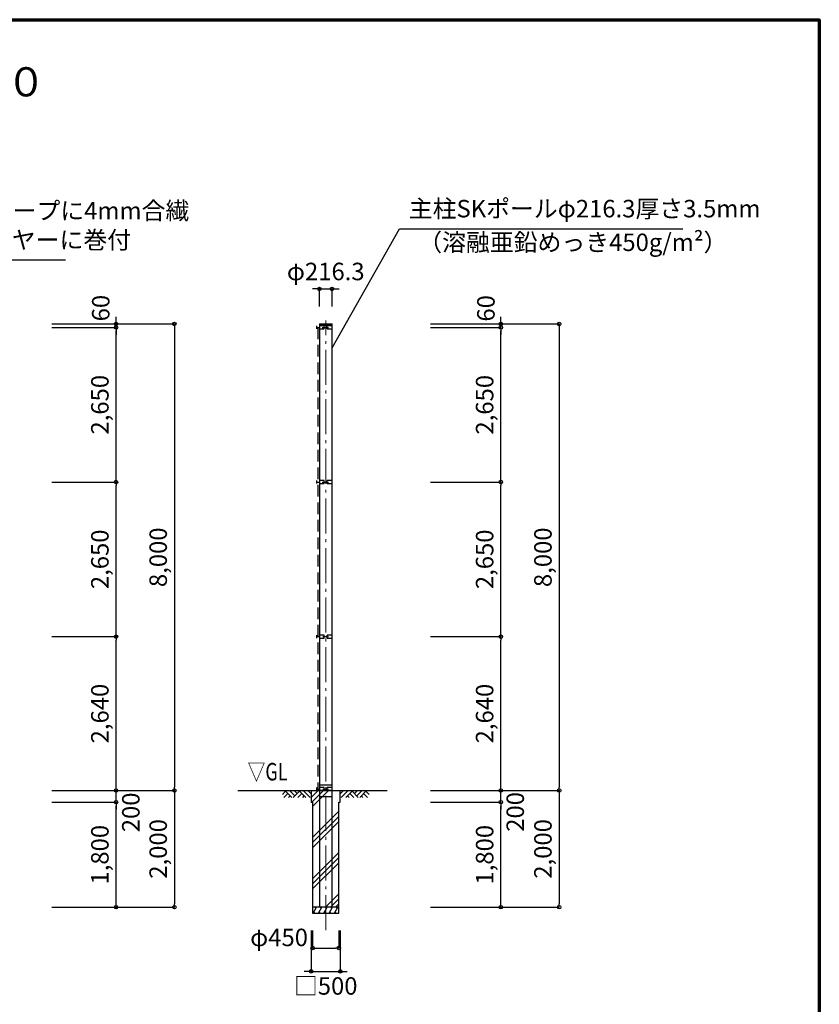
# Model space of a CAD drawing. Extents: x -20 to 39000, y -3201 to 25500.
# Drawn here: x 25283 to 39000, y 8618 to 25500 of the extents above; entities that cross this region are included whole.
import ezdxf
from ezdxf.enums import TextEntityAlignment as Align

# ---------------------------------------------------------------- set-up
doc = ezdxf.new("R2010")
doc.units = 0
doc.header["$MEASUREMENT"] = 0
doc.header["$PDMODE"] = 3
doc.header["$PDSIZE"] = 20
doc.linetypes.add('DASHDOT', pattern=[8.5, 6, -1, 0.5, -1])
doc.linetypes.add('DASHED', pattern=[3, 2, -1])
doc.layers.get('0').update_dxf_attribs({"linetype": 'CONTINUOUS'})
doc.layers.get('DEFPOINTS').update_dxf_attribs({"color": 4, "linetype": 'CONTINUOUS'})
for name, color, linetype in [('図面枠', 7, 'CONTINUOUS'), ('寸法', 6, 'CONTINUOUS'), ('寸法文字', 6, 'CONTINUOUS'), ('画層1', 7, 'CONTINUOUS'), ('画層1-1', 82, 'CONTINUOUS'), ('画層2', 40, 'CONTINUOUS'), ('画層2-1', 7, 'CONTINUOUS'), ('ﾊｯﾁﾝｸﾞ', 1, 'CONTINUOUS')]:
    doc.layers.add(name, color=color, linetype=linetype)
doc.layers.add('通り芯', color=4, linetype='CONTINUOUS', lineweight=13)
doc.styles.add('1_100', font='romans.shx', dxfattribs={"width": 0.75, "bigfont": 'extfont2.shx'})
doc.dimstyles.new('1_100', dxfattribs={"dimscale": 100, "dimtxt": 3, "dimasz": 0.6, "dimexe": 0, "dimexo": 3, "dimgap": 1, "dimtad": 1, "dimdec": 1, "dimdsep": 46, "dimlunit": 6, "dimtxsty": '1_100', "dimblk1": 'ORIGIN', "dimblk2": 'ORIGIN', "dimsah": 1, "dimcen": 0, "dimclrd": 256, "dimclre": 256, "dimclrt": 256, "dimadec": 0, "dimazin": 0, "dimtfac": 1, "dimtdec": 1, "dimtmove": 2, "dimatfit": 3, "dimldrblk": 'ORIGIN', "dimfxl": 1, "dimtolj": 1, "dimarcsym": 0})

# ---------------------------------------------------------------- blocks, each defined once
blk = doc.blocks.new('_ORIGIN')
at = {"color": 0, "linetype": 'ByBlock'}
blk.add_line((0, 0), (-1, 0), dxfattribs=at)
blk.add_circle((0, 0), 0.5, dxfattribs=at)
blk = doc.blocks.new('*D5')
at = {"layer": 'DEFPOINTS', "color": 0, "linetype": 'Continuous', "transparency": 16777216}
for p in [(32033, 20223), (33537, 20223), (32033, 17573)]:
    blk.add_point(p, dxfattribs=at)
at = {"layer": '寸法', "linetype": 'Continuous', "lineweight": -2, "transparency": 16777216}
for p, q in [((32333, 20223), (33537, 20223)), ((33537, 17633), (33537, 20163)), ((32333, 17573), (33537, 17573))]:
    blk.add_line(p, q, dxfattribs=at)
at = {"layer": '寸法', "linetype": 'Continuous', "lineweight": -2, "transparency": 16777216, "xscale": 60, "yscale": 60, "zscale": 60}
for p, rotation in [((33537, 20223), 90), ((33537, 17573), 270)]:
    blk.add_blockref('_ORIGIN', p, dxfattribs=dict(at, rotation=rotation))
at = {"layer": '寸法', "linetype": 'Continuous', "transparency": 16777216, "insert": (33259, 18898), "char_height": 300, "attachment_point": 5, "rotation": 90, "style": '1_100'}
blk.add_mtext('\\A1;2,650', dxfattribs=at)
blk = doc.blocks.new('*D6')
at = {"layer": 'DEFPOINTS', "color": 0, "linetype": 'Continuous', "transparency": 16777216}
for p in [(32033, 20283), (32033, 12283), (34537, 12283)]:
    blk.add_point(p, dxfattribs=at)
at = {"layer": '寸法', "linetype": 'Continuous', "lineweight": -2, "transparency": 16777216}
for p, q in [((32333, 20283), (34537, 20283)), ((34537, 20223), (34537, 12343)), ((32333, 12283), (34537, 12283))]:
    blk.add_line(p, q, dxfattribs=at)
at = {"layer": '寸法', "linetype": 'Continuous', "lineweight": -2, "transparency": 16777216, "xscale": 60, "yscale": 60, "zscale": 60}
for p, rotation in [((34537, 20283), 90), ((34537, 12283), 270)]:
    blk.add_blockref('_ORIGIN', p, dxfattribs=dict(at, rotation=rotation))
at = {"layer": '寸法', "linetype": 'Continuous', "transparency": 16777216, "insert": (34259, 16283), "char_height": 300, "attachment_point": 5, "rotation": 90, "style": '1_100'}
blk.add_mtext('\\A1;8,000', dxfattribs=at)
blk = doc.blocks.new('*D7')
at = {"layer": 'DEFPOINTS', "color": 0, "linetype": 'Continuous', "transparency": 16777216}
for p in [(25533, 20223), (26937, 20223), (25533, 17573)]:
    blk.add_point(p, dxfattribs=at)
at = {"layer": '寸法', "linetype": 'Continuous', "lineweight": -2, "transparency": 16777216}
for p, q in [((25833, 20223), (26937, 20223)), ((26937, 17633), (26937, 20163)), ((25833, 17573), (26937, 17573))]:
    blk.add_line(p, q, dxfattribs=at)
at = {"layer": '寸法', "linetype": 'Continuous', "lineweight": -2, "transparency": 16777216, "xscale": 60, "yscale": 60, "zscale": 60}
for p, rotation in [((26937, 20223), 90), ((26937, 17573), 270)]:
    blk.add_blockref('_ORIGIN', p, dxfattribs=dict(at, rotation=rotation))
at = {"layer": '寸法', "linetype": 'Continuous', "transparency": 16777216, "insert": (26659, 18898), "char_height": 300, "attachment_point": 5, "rotation": 90, "style": '1_100'}
blk.add_mtext('\\A1;2,650', dxfattribs=at)
blk = doc.blocks.new('*D8')
at = {"layer": 'DEFPOINTS', "color": 0, "linetype": 'Continuous', "transparency": 16777216}
for p in [(25533, 20283), (25533, 12283), (27937, 12283)]:
    blk.add_point(p, dxfattribs=at)
at = {"layer": '寸法', "linetype": 'Continuous', "lineweight": -2, "transparency": 16777216}
for p, q in [((25833, 20283), (27937, 20283)), ((27937, 20223), (27937, 12343)), ((25833, 12283), (27937, 12283))]:
    blk.add_line(p, q, dxfattribs=at)
at = {"layer": '寸法', "linetype": 'Continuous', "lineweight": -2, "transparency": 16777216, "xscale": 60, "yscale": 60, "zscale": 60}
for p, rotation in [((27937, 20283), 90), ((27937, 12283), 270)]:
    blk.add_blockref('_ORIGIN', p, dxfattribs=dict(at, rotation=rotation))
at = {"layer": '寸法', "linetype": 'Continuous', "transparency": 16777216, "insert": (27659, 16283), "char_height": 300, "attachment_point": 5, "rotation": 90, "style": '1_100'}
blk.add_mtext('\\A1;8,000', dxfattribs=at)
blk = doc.blocks.new('sai450')
at = {"layer": 'ﾊｯﾁﾝｸﾞ', "linetype": 'Continuous'}
for p, q in [((-210, -100), (-153, 0)), ((-181, 0), (-165, -22)), ((-119, -100), (-61, 0)), ((-90, 0), (-74, -22)), ((-27, -100), (30, 0)), ((2, 0), (18, -22)), ((64, -100), (122, 0)), ((93, 0), (109, -22)), ((156, -100), (214, 0)), ((185, 0), (201, -22)), ((-198, -78), (-185, -100)), ((-106, -78), (-93, -100)), ((-14, -78), (-2, -100)), ((77, -78), (90, -100)), ((169, -78), (182, -100))]:
    blk.add_line(p, q, dxfattribs=at)
blk = doc.blocks.new('RM')
at = {"layer": 'ﾊｯﾁﾝｸﾞ', "linetype": 'Continuous'}
for p, q in [((56, 0), (0, -56)), ((135, 0), (15, -120)), ((214, 0), (94, -120)), ((123, -92), (151, -120)), ((162, -52), (230, -120)), ((202, -12), (309, -120)), ((293, 0), (241, -52)), ((373, 0), (281, -92)), ((452, 0), (332, -120)), ((360, -92), (388, -120)), ((400, -52), (468, -120)), ((439, -12), (493, -66))]:
    blk.add_line(p, q, dxfattribs=at)
blk = doc.blocks.new('RH')
at = {"layer": 'ﾊｯﾁﾝｸﾞ', "linetype": 'Continuous'}
for p, q in [((-452, 0), (-332, -120)), ((-373, 0), (-281, -92)), ((-293, 0), (-241, -52)), ((-214, 0), (-94, -120)), ((-135, 0), (-15, -120)), ((-56, 0), (0, -56)), ((-439, -12), (-493, -66)), ((-400, -52), (-468, -120)), ((-360, -92), (-388, -120)), ((-202, -12), (-309, -120)), ((-162, -52), (-230, -120)), ((-123, -92), (-151, -120))]:
    blk.add_line(p, q, dxfattribs=at)
blk = doc.blocks.new('*D12')
at = {"layer": 'DEFPOINTS', "color": 0, "linetype": 'Continuous', "transparency": 16777216}
for p in [(32033, 12283), (32033, 10283), (34537, 10283)]:
    blk.add_point(p, dxfattribs=at)
at = {"layer": '寸法', "linetype": 'Continuous', "lineweight": -2, "transparency": 16777216}
for p, q in [((32333, 12283), (34537, 12283)), ((34537, 12223), (34537, 10343)), ((32333, 10283), (34537, 10283))]:
    blk.add_line(p, q, dxfattribs=at)
at = {"layer": '寸法', "linetype": 'Continuous', "lineweight": -2, "transparency": 16777216, "xscale": 60, "yscale": 60, "zscale": 60}
for p, rotation in [((34537, 12283), 90), ((34537, 10283), 270)]:
    blk.add_blockref('_ORIGIN', p, dxfattribs=dict(at, rotation=rotation))
at = {"layer": '寸法', "linetype": 'Continuous', "transparency": 16777216, "insert": (34259, 11283), "char_height": 300, "attachment_point": 5, "rotation": 90, "style": '1_100'}
blk.add_mtext('\\A1;2,000', dxfattribs=at)
blk = doc.blocks.new('*D13')
at = {"layer": 'DEFPOINTS', "color": 0, "linetype": 'Continuous', "transparency": 16777216}
for p in [(32033, 12283), (33537, 12283), (32033, 12083)]:
    blk.add_point(p, dxfattribs=at)
at = {"layer": '寸法', "linetype": 'Continuous', "lineweight": -2, "transparency": 16777216}
for p, q in [((33537, 12343), (33537, 12403)), ((32333, 12283), (33537, 12283)), ((33537, 12083), (33537, 12283)), ((32333, 12083), (33537, 12083)), ((33537, 12023), (33537, 11963))]:
    blk.add_line(p, q, dxfattribs=at)
at = {"layer": '寸法', "linetype": 'Continuous', "lineweight": -2, "transparency": 16777216, "xscale": 60, "yscale": 60, "zscale": 60}
for p, rotation in [((33537, 12283), 270), ((33537, 12083), 90)]:
    blk.add_blockref('_ORIGIN', p, dxfattribs=dict(at, rotation=rotation))
at = {"layer": '寸法', "linetype": 'Continuous', "transparency": 16777216, "insert": (33784, 11917), "char_height": 300, "attachment_point": 5, "rotation": 90, "style": '1_100'}
blk.add_mtext('\\A1;200', dxfattribs=at)
blk = doc.blocks.new('*D14')
at = {"layer": 'DEFPOINTS', "color": 0, "linetype": 'Continuous', "transparency": 16777216}
for p in [(32033, 12083), (33537, 12083), (32033, 10283)]:
    blk.add_point(p, dxfattribs=at)
at = {"layer": '寸法', "linetype": 'Continuous', "lineweight": -2, "transparency": 16777216}
for p, q in [((32333, 12083), (33537, 12083)), ((33537, 10343), (33537, 12023)), ((32333, 10283), (33537, 10283))]:
    blk.add_line(p, q, dxfattribs=at)
at = {"layer": '寸法', "linetype": 'Continuous', "lineweight": -2, "transparency": 16777216, "xscale": 60, "yscale": 60, "zscale": 60}
for p, rotation in [((33537, 12083), 90), ((33537, 10283), 270)]:
    blk.add_blockref('_ORIGIN', p, dxfattribs=dict(at, rotation=rotation))
at = {"layer": '寸法', "linetype": 'Continuous', "transparency": 16777216, "insert": (33259, 11183), "char_height": 300, "attachment_point": 5, "rotation": 90, "style": '1_100'}
blk.add_mtext('\\A1;1,800', dxfattribs=at)
blk = doc.blocks.new('*D16')
at = {"layer": 'DEFPOINTS', "color": 0, "linetype": 'Continuous', "transparency": 16777216}
for p in [(32033, 14923), (33537, 14923), (32033, 12283)]:
    blk.add_point(p, dxfattribs=at)
at = {"layer": '寸法', "linetype": 'Continuous', "lineweight": -2, "transparency": 16777216}
for p, q in [((32333, 14923), (33537, 14923)), ((33537, 12343), (33537, 14863)), ((32333, 12283), (33537, 12283))]:
    blk.add_line(p, q, dxfattribs=at)
at = {"layer": '寸法', "linetype": 'Continuous', "lineweight": -2, "transparency": 16777216, "xscale": 60, "yscale": 60, "zscale": 60}
for p, rotation in [((33537, 14923), 90), ((33537, 12283), 270)]:
    blk.add_blockref('_ORIGIN', p, dxfattribs=dict(at, rotation=rotation))
at = {"layer": '寸法', "linetype": 'Continuous', "transparency": 16777216, "insert": (33259, 13603), "char_height": 300, "attachment_point": 5, "rotation": 90, "style": '1_100'}
blk.add_mtext('\\A1;2,640', dxfattribs=at)
blk = doc.blocks.new('*D17')
at = {"layer": 'DEFPOINTS', "color": 0, "linetype": 'Continuous', "transparency": 16777216}
for p in [(32033, 17573), (33537, 17573), (32033, 14923)]:
    blk.add_point(p, dxfattribs=at)
at = {"layer": '寸法', "linetype": 'Continuous', "lineweight": -2, "transparency": 16777216}
for p, q in [((32333, 17573), (33537, 17573)), ((33537, 14983), (33537, 17513)), ((32333, 14923), (33537, 14923))]:
    blk.add_line(p, q, dxfattribs=at)
at = {"layer": '寸法', "linetype": 'Continuous', "lineweight": -2, "transparency": 16777216, "xscale": 60, "yscale": 60, "zscale": 60}
for p, rotation in [((33537, 17573), 90), ((33537, 14923), 270)]:
    blk.add_blockref('_ORIGIN', p, dxfattribs=dict(at, rotation=rotation))
at = {"layer": '寸法', "linetype": 'Continuous', "transparency": 16777216, "insert": (33259, 16248), "char_height": 300, "attachment_point": 5, "rotation": 90, "style": '1_100'}
blk.add_mtext('\\A1;2,650', dxfattribs=at)
blk = doc.blocks.new('*D18')
at = {"layer": 'DEFPOINTS', "color": 0, "linetype": 'Continuous', "transparency": 16777216}
for p in [(25533, 12283), (25533, 10283), (27937, 10283)]:
    blk.add_point(p, dxfattribs=at)
at = {"layer": '寸法', "linetype": 'Continuous', "lineweight": -2, "transparency": 16777216}
for p, q in [((25833, 12283), (27937, 12283)), ((27937, 12223), (27937, 10343)), ((25833, 10283), (27937, 10283))]:
    blk.add_line(p, q, dxfattribs=at)
at = {"layer": '寸法', "linetype": 'Continuous', "lineweight": -2, "transparency": 16777216, "xscale": 60, "yscale": 60, "zscale": 60}
for p, rotation in [((27937, 12283), 90), ((27937, 10283), 270)]:
    blk.add_blockref('_ORIGIN', p, dxfattribs=dict(at, rotation=rotation))
at = {"layer": '寸法', "linetype": 'Continuous', "transparency": 16777216, "insert": (27659, 11283), "char_height": 300, "attachment_point": 5, "rotation": 90, "style": '1_100'}
blk.add_mtext('\\A1;2,000', dxfattribs=at)
blk = doc.blocks.new('*D19')
at = {"layer": 'DEFPOINTS', "color": 0, "linetype": 'Continuous', "transparency": 16777216}
for p in [(25533, 12283), (26937, 12283), (25533, 12083)]:
    blk.add_point(p, dxfattribs=at)
at = {"layer": '寸法', "linetype": 'Continuous', "lineweight": -2, "transparency": 16777216}
for p, q in [((26937, 12343), (26937, 12403)), ((25833, 12283), (26937, 12283)), ((26937, 12083), (26937, 12283)), ((25833, 12083), (26937, 12083)), ((26937, 12023), (26937, 11963))]:
    blk.add_line(p, q, dxfattribs=at)
at = {"layer": '寸法', "linetype": 'Continuous', "lineweight": -2, "transparency": 16777216, "xscale": 60, "yscale": 60, "zscale": 60}
for p, rotation in [((26937, 12283), 270), ((26937, 12083), 90)]:
    blk.add_blockref('_ORIGIN', p, dxfattribs=dict(at, rotation=rotation))
at = {"layer": '寸法', "linetype": 'Continuous', "transparency": 16777216, "insert": (27190, 11909), "char_height": 300, "attachment_point": 5, "rotation": 90, "style": '1_100'}
blk.add_mtext('\\A1;200', dxfattribs=at)
blk = doc.blocks.new('*D20')
at = {"layer": 'DEFPOINTS', "color": 0, "linetype": 'Continuous', "transparency": 16777216}
for p in [(25533, 12083), (26937, 12083), (25533, 10283)]:
    blk.add_point(p, dxfattribs=at)
at = {"layer": '寸法', "linetype": 'Continuous', "lineweight": -2, "transparency": 16777216}
for p, q in [((25833, 12083), (26937, 12083)), ((26937, 10343), (26937, 12023)), ((25833, 10283), (26937, 10283))]:
    blk.add_line(p, q, dxfattribs=at)
at = {"layer": '寸法', "linetype": 'Continuous', "lineweight": -2, "transparency": 16777216, "xscale": 60, "yscale": 60, "zscale": 60}
for p, rotation in [((26937, 12083), 90), ((26937, 10283), 270)]:
    blk.add_blockref('_ORIGIN', p, dxfattribs=dict(at, rotation=rotation))
at = {"layer": '寸法', "linetype": 'Continuous', "transparency": 16777216, "insert": (26659, 11183), "char_height": 300, "attachment_point": 5, "rotation": 90, "style": '1_100'}
blk.add_mtext('\\A1;1,800', dxfattribs=at)
blk = doc.blocks.new('*D22')
at = {"layer": 'DEFPOINTS', "color": 0, "linetype": 'Continuous', "transparency": 16777216}
for p in [(25533, 14923), (26937, 14923), (25533, 12283)]:
    blk.add_point(p, dxfattribs=at)
at = {"layer": '寸法', "linetype": 'Continuous', "lineweight": -2, "transparency": 16777216}
for p, q in [((25833, 14923), (26937, 14923)), ((26937, 12343), (26937, 14863)), ((25833, 12283), (26937, 12283))]:
    blk.add_line(p, q, dxfattribs=at)
at = {"layer": '寸法', "linetype": 'Continuous', "lineweight": -2, "transparency": 16777216, "xscale": 60, "yscale": 60, "zscale": 60}
for p, rotation in [((26937, 14923), 90), ((26937, 12283), 270)]:
    blk.add_blockref('_ORIGIN', p, dxfattribs=dict(at, rotation=rotation))
at = {"layer": '寸法', "linetype": 'Continuous', "transparency": 16777216, "insert": (26659, 13603), "char_height": 300, "attachment_point": 5, "rotation": 90, "style": '1_100'}
blk.add_mtext('\\A1;2,640', dxfattribs=at)
blk = doc.blocks.new('*D23')
at = {"layer": 'DEFPOINTS', "color": 0, "linetype": 'Continuous', "transparency": 16777216}
for p in [(25533, 17573), (26937, 17573), (25533, 14923)]:
    blk.add_point(p, dxfattribs=at)
at = {"layer": '寸法', "linetype": 'Continuous', "lineweight": -2, "transparency": 16777216}
for p, q in [((25833, 17573), (26937, 17573)), ((26937, 14983), (26937, 17513)), ((25833, 14923), (26937, 14923))]:
    blk.add_line(p, q, dxfattribs=at)
at = {"layer": '寸法', "linetype": 'Continuous', "lineweight": -2, "transparency": 16777216, "xscale": 60, "yscale": 60, "zscale": 60}
for p, rotation in [((26937, 17573), 90), ((26937, 14923), 270)]:
    blk.add_blockref('_ORIGIN', p, dxfattribs=dict(at, rotation=rotation))
at = {"layer": '寸法', "linetype": 'Continuous', "transparency": 16777216, "insert": (26659, 16248), "char_height": 300, "attachment_point": 5, "rotation": 90, "style": '1_100'}
blk.add_mtext('\\A1;2,650', dxfattribs=at)
blk = doc.blocks.new('*D24')
at = {"layer": 'DEFPOINTS', "color": 0, "linetype": 'Continuous', "transparency": 16777216}
for p in [(30283, 10183), (30783, 10183), (30783, 9183)]:
    blk.add_point(p, dxfattribs=at)
at = {"layer": '寸法', "linetype": 'Continuous', "lineweight": -2, "transparency": 16777216}
for p, q in [((30283, 9883), (30283, 9183)), ((30783, 9883), (30783, 9183)), ((30223, 9183), (30163, 9183)), ((30283, 9183), (30783, 9183)), ((30843, 9183), (30903, 9183))]:
    blk.add_line(p, q, dxfattribs=at)
at = {"layer": '寸法', "linetype": 'Continuous', "lineweight": -2, "transparency": 16777216, "xscale": 60, "yscale": 60, "zscale": 60}
blk.add_blockref('_ORIGIN', (30283, 9183), dxfattribs=at)
at = {"layer": '寸法', "linetype": 'Continuous', "lineweight": -2, "transparency": 16777216, "xscale": 60, "yscale": 60, "zscale": 60, "rotation": 180}
blk.add_blockref('_ORIGIN', (30783, 9183), dxfattribs=at)
at = {"layer": '寸法', "linetype": 'Continuous', "transparency": 16777216, "insert": (30533, 8933), "char_height": 300, "attachment_point": 5, "style": '1_100'}
blk.add_mtext('\\A1;□500', dxfattribs=at)
blk = doc.blocks.new('*D25')
at = {"layer": 'DEFPOINTS', "color": 0, "linetype": 'Continuous', "transparency": 16777216}
for p in [(30308, 10183), (30758, 10183), (30758, 9583)]:
    blk.add_point(p, dxfattribs=at)
at = {"layer": '寸法', "linetype": 'Continuous', "lineweight": -2, "transparency": 16777216}
for p, q in [((30308, 9883), (30308, 9583)), ((30758, 9883), (30758, 9583)), ((30368, 9583), (30698, 9583))]:
    blk.add_line(p, q, dxfattribs=at)
at = {"layer": '寸法', "linetype": 'Continuous', "lineweight": -2, "transparency": 16777216, "xscale": 60, "yscale": 60, "zscale": 60, "rotation": 180}
blk.add_blockref('_ORIGIN', (30308, 9583), dxfattribs=at)
at = {"layer": '寸法', "linetype": 'Continuous', "lineweight": -2, "transparency": 16777216, "xscale": 60, "yscale": 60, "zscale": 60}
blk.add_blockref('_ORIGIN', (30758, 9583), dxfattribs=at)
at = {"layer": '寸法', "linetype": 'Continuous', "transparency": 16777216, "insert": (29732, 9765), "char_height": 300, "attachment_point": 5, "style": '1_100'}
blk.add_mtext('\\A1;φ450', dxfattribs=at)
blk = doc.blocks.new('*D27')
at = {"layer": 'DEFPOINTS', "color": 0, "linetype": 'Continuous', "transparency": 16777216}
for p in [(32033, 20283), (33537, 20283), (32033, 20223)]:
    blk.add_point(p, dxfattribs=at)
at = {"layer": '寸法', "linetype": 'Continuous', "lineweight": -2, "transparency": 16777216}
for p, q in [((32333, 20283), (33537, 20283)), ((33537, 20343), (33537, 20403)), ((33537, 20223), (33537, 20283)), ((32333, 20223), (33537, 20223)), ((33537, 20163), (33537, 20103))]:
    blk.add_line(p, q, dxfattribs=at)
at = {"layer": '寸法', "linetype": 'Continuous', "lineweight": -2, "transparency": 16777216, "xscale": 60, "yscale": 60, "zscale": 60}
for p, rotation in [((33537, 20283), 270), ((33537, 20223), 90)]:
    blk.add_blockref('_ORIGIN', p, dxfattribs=dict(at, rotation=rotation))
at = {"layer": '寸法', "linetype": 'Continuous', "transparency": 16777216, "insert": (33281, 20551), "char_height": 300, "attachment_point": 5, "rotation": 90, "style": '1_100'}
blk.add_mtext('\\A1;60', dxfattribs=at)
blk = doc.blocks.new('*D28')
at = {"layer": 'DEFPOINTS', "color": 0, "linetype": 'Continuous', "transparency": 16777216}
for p in [(25533, 20283), (26937, 20283), (25533, 20223)]:
    blk.add_point(p, dxfattribs=at)
at = {"layer": '寸法', "linetype": 'Continuous', "lineweight": -2, "transparency": 16777216}
for p, q in [((25833, 20283), (26937, 20283)), ((26937, 20343), (26937, 20403)), ((26937, 20223), (26937, 20283)), ((25833, 20223), (26937, 20223)), ((26937, 20163), (26937, 20103))]:
    blk.add_line(p, q, dxfattribs=at)
at = {"layer": '寸法', "linetype": 'Continuous', "lineweight": -2, "transparency": 16777216, "xscale": 60, "yscale": 60, "zscale": 60}
for p, rotation in [((26937, 20283), 270), ((26937, 20223), 90)]:
    blk.add_blockref('_ORIGIN', p, dxfattribs=dict(at, rotation=rotation))
at = {"layer": '寸法', "linetype": 'Continuous', "transparency": 16777216, "insert": (26674, 20555), "char_height": 300, "attachment_point": 5, "rotation": 90, "style": '1_100'}
blk.add_mtext('\\A1;60', dxfattribs=at)
blk = doc.blocks.new('*D29')
at = {"layer": 'DEFPOINTS', "color": 0, "linetype": 'Continuous', "transparency": 16777216}
for p in [(30641, 20883), (30425, 20283), (30641, 20283)]:
    blk.add_point(p, dxfattribs=at)
at = {"layer": '寸法', "linetype": 'Continuous', "lineweight": -2, "transparency": 16777216}
for p, q in [((30365, 20883), (30305, 20883)), ((30425, 20583), (30425, 20883)), ((30425, 20883), (30641, 20883)), ((30641, 20583), (30641, 20883)), ((30701, 20883), (30761, 20883))]:
    blk.add_line(p, q, dxfattribs=at)
at = {"layer": '寸法', "linetype": 'Continuous', "lineweight": -2, "transparency": 16777216, "xscale": 60, "yscale": 60, "zscale": 60}
blk.add_blockref('_ORIGIN', (30425, 20883), dxfattribs=at)
at = {"layer": '寸法', "linetype": 'Continuous', "lineweight": -2, "transparency": 16777216, "xscale": 60, "yscale": 60, "zscale": 60, "rotation": 180}
blk.add_blockref('_ORIGIN', (30641, 20883), dxfattribs=at)
at = {"layer": '寸法', "linetype": 'Continuous', "transparency": 16777216, "insert": (30533, 21183), "char_height": 300, "attachment_point": 5, "style": '1_100'}
blk.add_mtext('\\A1;φ216.3', dxfattribs=at)

msp = doc.modelspace()

# ---------------------------------------------------------------- hatches: boundary and pattern name
at = {"layer": 'ﾊｯﾁﾝｸﾞ'}
h = msp.add_hatch(dxfattribs=at)
h.set_pattern_fill('PLAST', color=256, scale=2000, angle=45, style=0)
h.set_pattern_definition([(45, (-1062183.9, -420752), (-353.5534, 353.5534), []), (45, (-1062228.1, -420707.8), (-353.5534, 353.5534), []), (45, (-1062272.3, -420663.6), (-353.5534, 353.5534), [])])
h.paths.add_polyline_path([(30308.33, 10283.33), (30758.33, 10283.33), (30758.33, 12083.33), (30783.33, 12083.33), (30783.33, 12283.33), (30283.33, 12283.33), (30283.33, 12083.33), (30308.33, 12083.33)])

# ---------------------------------------------------------------- linework, layer by layer
at = {"layer": '図面枠', "lineweight": 70}
msp.add_lwpolyline([(0, 0), (0, 25500), (39000, 25500), (39000, 0), (0, 0)], dxfattribs=at)
at = {"layer": '画層1', "linetype": 'Continuous'}
for p, q in [((30425.18, 20283.33), (30425.18, 10283.33)), ((30425.18, 20283.33), (30641.48, 20283.33)), ((30425.18, 20263.33), (30641.48, 20263.33)), ((30641.48, 10283.33), (30641.48, 20283.33)), ((30375.18, 20248.33), (30375.18, 20198.33)), ((30375.18, 20223.33), (30425.18, 20223.33)), ((30508.33, 20248.33), (30425.18, 20248.33)), ((30425.18, 20198.33), (30508.33, 20198.33)), ((30470.53, 20223.33), (30583.33, 20223.33)), ((30508.33, 20198.33), (30508.33, 20248.33)), ((30641.48, 20248.33), (30558.33, 20248.33)), ((30558.33, 20198.33), (30558.33, 20248.33)), ((30558.33, 20198.33), (30641.48, 20198.33)), ((30375.18, 17598.33), (30375.18, 17548.33)), ((30375.18, 17573.33), (30425.18, 17573.33)), ((30508.33, 17598.33), (30425.18, 17598.33)), ((30470.53, 17573.33), (30583.33, 17573.33)), ((30508.33, 17548.33), (30508.33, 17598.33)), ((30641.48, 17598.33), (30558.33, 17598.33)), ((30558.33, 17548.33), (30558.33, 17598.33)), ((30425.18, 17548.33), (30508.33, 17548.33)), ((30558.33, 17548.33), (30641.48, 17548.33)), ((30375.18, 14948.33), (30375.18, 14898.33)), ((30375.18, 14923.33), (30425.18, 14923.33)), ((30508.33, 14948.33), (30425.18, 14948.33)), ((30425.18, 14898.33), (30508.33, 14898.33)), ((30483.33, 14923.33), (30583.33, 14923.33)), ((30508.33, 14898.33), (30508.33, 14948.33)), ((30641.48, 14948.33), (30558.33, 14948.33)), ((30558.33, 14898.33), (30558.33, 14948.33)), ((30558.33, 14898.33), (30641.48, 14898.33)), ((30375.18, 12333.33), (30375.18, 12283.33)), ((30508.33, 12333.33), (30425.18, 12333.33)), ((30508.33, 12283.33), (30508.33, 12333.33)), ((30641.48, 12333.33), (30558.33, 12333.33)), ((30558.33, 12283.33), (30558.33, 12333.33)), ((30375.18, 12308.33), (30425.18, 12308.33)), ((30508.33, 12283.33), (30425.18, 12283.33)), ((30483.33, 12308.33), (30583.33, 12308.33)), ((30641.48, 12283.33), (30558.33, 12283.33))]:
    msp.add_line(p, q, dxfattribs=at)
at = {"layer": '画層1-1', "linetype": 'DASHED', "ltscale": 100}
msp.add_line((30400.18, 20223.33), (30400.18, 12308.33), dxfattribs=at)
at = {"layer": '画層2'}
for p, q in [((29028.03, 12283.33), (31589.44, 12283.33)), ((30758.33, 10283.33), (30308.33, 10283.33))]:
    msp.add_line(p, q, dxfattribs=at)
msp.add_lwpolyline([(30283.33, 12283.33), (30283.33, 12083.33), (30308.33, 12083.33), (30308.33, 10183.33), (30758.33, 10183.33), (30758.33, 12083.33), (30783.33, 12083.33), (30783.33, 12283.33)], dxfattribs=at)
at = {"layer": '画層2-1', "linetype": 'Continuous'}
for p, q in [((30425.18, 12383.33), (30641.48, 12383.33)), ((30425.18, 12183.33), (30641.48, 12183.33))]:
    msp.add_line(p, q, dxfattribs=at)
at = {"layer": '通り芯', "linetype": 'DASHDOT', "ltscale": 100}
msp.add_line((30533.33, 9890.87), (30533.33, 20343.8), dxfattribs=at)

# ---------------------------------------------------------------- block references
at = {"layer": 'ﾊｯﾁﾝｸﾞ', "linetype": 'Continuous'}
for name, p in [('RH', (30283.33, 12283.33)), ('RM', (30783.33, 12283.33)), ('sai450', (30526.58, 10283.33))]:
    msp.add_blockref(name, p, dxfattribs=at)

# ---------------------------------------------------------------- texts
at = {"layer": '寸法', "linetype": 'Continuous', "style": '1_100', "width": 0.75}
msp.add_text('▽GL', height=300, dxfattribs=at).set_placement((29191.25, 12363.33), align=Align.BOTTOM_LEFT)
at = {"layer": '寸法', "color": 3, "linetype": 'Continuous', "insert": (19500, 24028.38), "char_height": 500, "attachment_point": 8, "style": '1_100'}
msp.add_mtext('防球ネット\u3000ＳＫ－１型\u3000Ｈ＝８,０００', dxfattribs=at)
at = {"layer": '寸法文字', "linetype": 'Continuous', "char_height": 300, "style": '1_100'}
for s, insert, attachment_point in [('主柱SKポールφ216.3厚さ3.5mm', (31957.94, 22016.7), 7), ('ネット上下6mm合繊ロープに4mm合繊\\Pロープにて38mm²ワイヤーに巻付', (20902.21, 21480.67), 7), ('（溶融亜鉛めっき450g/m²）', (32120.46, 21833.39), 1)]:
    msp.add_mtext(s, dxfattribs=dict(at, insert=insert, attachment_point=attachment_point))

# ---------------------------------------------------------------- dimensions: what is measured, and where the dimension line sits
at = {"layer": '寸法', "linetype": 'Continuous'}
dim = msp.add_linear_dim(base=(30641.48, 20883.33), p1=(30425.18, 20283.33), p2=(30641.48, 20283.33), text='φ<>', dimstyle='1_100', dxfattribs=at)
dim.commit()
dim.dimension.update_dxf_attribs({"geometry": '*D29', "text_midpoint": (30533.33, 21183.33)})
for base, p1, p2, picture, middle in [((26937.37, 20283.33), (25533.33, 20223.33), (25533.33, 20283.33), '*D28', (26673.95, 20554.72)), ((33537.37, 20283.33), (32033.33, 20223.33), (32033.33, 20283.33), '*D27', (33281.21, 20550.9)), ((26937.37, 12283.33), (25533.33, 12083.33), (25533.33, 12283.33), '*D19', (27190.38, 11908.89)), ((33537.37, 12283.33), (32033.33, 12083.33), (32033.33, 12283.33), '*D13', (33783.78, 11916.8))]:
    dim = msp.add_linear_dim(base=base, p1=p1, p2=p2, angle=90, dimstyle='1_100', dxfattribs=at)
    dim.commit()
    dim.dimension.update_dxf_attribs({"geometry": picture, "text_midpoint": middle, "dimtype": 160})
for base, p1, p2, picture, middle in [((27937.37, 12283.33), (25533.33, 20283.33), (25533.33, 12283.33), '*D8', (27658.8, 16283.33)), ((34537.37, 12283.33), (32033.33, 20283.33), (32033.33, 12283.33), '*D6', (34258.8, 16283.33)), ((26937.37, 20223.33), (25533.33, 17573.33), (25533.33, 20223.33), '*D7', (26658.8, 18898.33)), ((33537.37, 20223.33), (32033.33, 17573.33), (32033.33, 20223.33), '*D5', (33258.8, 18898.33)), ((26937.37, 17573.33), (25533.33, 14923.33), (25533.33, 17573.33), '*D23', (26658.8, 16248.33)), ((33537.37, 17573.33), (32033.33, 14923.33), (32033.33, 17573.33), '*D17', (33258.8, 16248.33)), ((26937.37, 14923.33), (25533.33, 12283.33), (25533.33, 14923.33), '*D22', (26658.8, 13603.33)), ((33537.37, 14923.33), (32033.33, 12283.33), (32033.33, 14923.33), '*D16', (33258.8, 13603.33)), ((27937.37, 10283.33), (25533.33, 12283.33), (25533.33, 10283.33), '*D18', (27658.8, 11283.33)), ((34537.37, 10283.33), (32033.33, 12283.33), (32033.33, 10283.33), '*D12', (34258.8, 11283.33)), ((26937.37, 12083.33), (25533.33, 10283.33), (25533.33, 12083.33), '*D20', (26658.8, 11183.33)), ((33537.37, 12083.33), (32033.33, 10283.33), (32033.33, 12083.33), '*D14', (33258.8, 11183.33))]:
    dim = msp.add_linear_dim(base=base, p1=p1, p2=p2, angle=90, dimstyle='1_100', dxfattribs=at)
    dim.commit()
    dim.dimension.update_dxf_attribs({"geometry": picture, "text_midpoint": middle})
dim = msp.add_linear_dim(base=(30758.33, 9583.33), p1=(30308.33, 10183.33), p2=(30758.33, 10183.33), text='φ<>', dimstyle='1_100', dxfattribs=at)
dim.commit()
dim.dimension.update_dxf_attribs({"geometry": '*D25', "text_midpoint": (29731.94, 9764.67), "dimtype": 160})
dim = msp.add_linear_dim(base=(30783.33, 9183.33), p1=(30283.33, 10183.33), p2=(30783.33, 10183.33), text='□<>', dimstyle='1_100', override={"dimtad": 2, "dimtix": 1}, dxfattribs=at)
dim.commit()
dim.dimension.update_dxf_attribs({"geometry": '*D24', "text_midpoint": (30533.33, 8933.33)})

# ---------------------------------------------------------------- leaders
at = {"layer": '寸法', "linetype": 'Continuous', "has_arrowhead": 0, "annotation_type": 0, "has_hookline": 1, "hookline_direction": 0}
for points, text_width in [([(30641.48, 19872.22), (31797.94, 21916.7), (31857.94, 21916.7)], 4699.29), ([(20185.73, 20223.33), (20742.21, 21380.67), (20802.21, 21380.67)], 5164.29)]:
    msp.add_leader(points, dimstyle='1_100', dxfattribs=dict(at, text_width=text_width))

doc.saveas('drawing.dxf')
